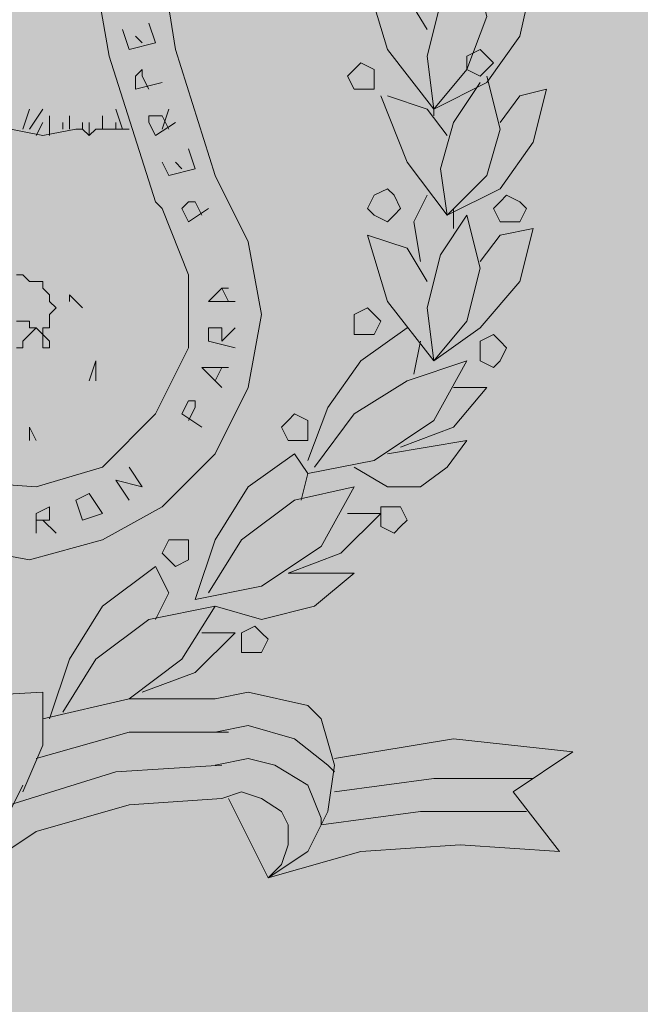
# Model space of a CAD drawing. Units: inches. Extents: x 13.1 to 77.9, y 9.9 to 37.9.
# Drawn here: x 15.1 to 15.5, y 35.9 to 36.6 of the extents above; entities that cross this region are included whole.
import ezdxf

# ---------------------------------------------------------------- set-up
doc = ezdxf.new("R2010")
doc.units = ezdxf.units.IN
doc.header["$MEASUREMENT"] = 0
doc.layers.add('F_Layer01', color=7, linetype='Continuous')

# ---------------------------------------------------------------- blocks, each defined once
blk = doc.blocks.new('block 274')
at = {"layer": 'F_Layer01', "color": 18, "lineweight": 9, "true_color": 0x000000}
for points in [[(1.9085, -1.0287), (1.87887, -1.1049), (1.86617, -1.18533), (1.86617, -1.26577), (1.87887, -1.3462), (1.90427, -1.42663)], [(1.9085, -1.0287), (1.87887, -1.1049), (1.86617, -1.18533), (1.86617, -1.26577), (1.87887, -1.3462), (1.90427, -1.42663)], [(1.84924, -1.06257), (1.82807, -1.15993), (1.8196, -1.25307), (1.83654, -1.35043), (1.86617, -1.44357)], [(1.84924, -1.06257), (1.82807, -1.15993), (1.8196, -1.25307), (1.83654, -1.35043), (1.86617, -1.44357)], [(2.06937, -1.29117), (2.0482, -1.31657), (2.03974, -1.35043), (2.04397, -1.3843), (2.06514, -1.3589), (2.07784, -1.32503), (2.06937, -1.29117)], [(2.06937, -1.29117), (2.0482, -1.31657), (2.03974, -1.35043), (2.04397, -1.3843), (2.06514, -1.3589), (2.07784, -1.32503), (2.06937, -1.29117)], [(2.00164, -1.30387), (2.01434, -1.3462), (2.04397, -1.3843), (2.07784, -1.36737), (2.099, -1.33773), (2.10747, -1.29963)], [(2.00164, -1.30387), (2.01434, -1.3462), (2.04397, -1.3843), (2.07784, -1.36737), (2.099, -1.33773), (2.10747, -1.29963)], [(2.03974, -1.3335), (2.02704, -1.31233), (2.00587, -1.30386)], [(2.03974, -1.3335), (2.02704, -1.31233), (2.00587, -1.30386)], [(1.86194, -1.32927), (1.86617, -1.34197), (1.84924, -1.3462), (1.845, -1.3335)], [(1.86617, -1.34197), (1.86194, -1.32927)], [(1.86617, -1.34197), (1.84924, -1.3462), (1.845, -1.3335)], [(1.8577, -1.34197), (1.85347, -1.33773)], [(1.8577, -1.34197), (1.85347, -1.33773)], [(2.08207, -1.35466), (2.07784, -1.35043), (2.0736, -1.3462), (2.06514, -1.35043), (2.06514, -1.35466), (2.06514, -1.3589), (2.0736, -1.36313), (2.07784, -1.3589), (2.08207, -1.35466)], [(2.08207, -1.35466), (2.07784, -1.35043), (2.0736, -1.3462), (2.06514, -1.35043), (2.06514, -1.35466), (2.06514, -1.3589), (2.0736, -1.36313), (2.07784, -1.3589), (2.08207, -1.35466)], [(2.00587, -1.36313), (2.00587, -1.3589), (1.9974, -1.35466), (1.99317, -1.3589), (1.98894, -1.36313), (1.99317, -1.3716), (1.9974, -1.3716), (2.00587, -1.3716), (2.00587, -1.36313)], [(2.00587, -1.36313), (2.00587, -1.3589), (1.9974, -1.35466), (1.99317, -1.3589), (1.98894, -1.36313), (1.99317, -1.3716), (1.9974, -1.3716), (2.00587, -1.3716), (2.00587, -1.36313)], [(1.8704, -1.36737), (1.85347, -1.3716), (1.85347, -1.36313), (1.8577, -1.3589), (1.8577, -1.36313), (1.86194, -1.3716)], [(1.8704, -1.36737), (1.85347, -1.3716), (1.85347, -1.36313), (1.8577, -1.3589), (1.8577, -1.36313), (1.86194, -1.3716)], [(2.05244, -1.45203), (2.07784, -1.42663), (2.0863, -1.397), (2.07784, -1.36313)], [(2.05244, -1.45203), (2.07784, -1.42663), (2.0863, -1.397), (2.07784, -1.36313)], [(2.0736, -1.36737), (2.05667, -1.39277), (2.0482, -1.4224), (2.05244, -1.45203), (2.0863, -1.4351), (2.10747, -1.40547), (2.11594, -1.3716), (2.099, -1.37583), (2.0863, -1.39277)], [(2.0736, -1.36737), (2.05667, -1.39277), (2.0482, -1.4224), (2.05244, -1.45203), (2.0863, -1.4351), (2.10747, -1.40547), (2.11594, -1.3716), (2.099, -1.37583), (2.0863, -1.39277)], [(2.0101, -1.37583), (2.02704, -1.41817), (2.05244, -1.45203)], [(2.0101, -1.37583), (2.02704, -1.41817), (2.05244, -1.45203)], [(2.05244, -1.40123), (2.03974, -1.3843), (2.01434, -1.37583)], [(2.05244, -1.40123), (2.03974, -1.3843), (2.01434, -1.37583)], [(1.84924, -1.397), (1.845, -1.397), (1.84077, -1.397), (1.83654, -1.397), (1.82807, -1.397), (1.82384, -1.40123), (1.8196, -1.397), (1.81537, -1.397), (1.7942, -1.40123), (1.75187, -1.39277), (1.7307, -1.3843)], [(1.84924, -1.397), (1.845, -1.397), (1.84077, -1.397), (1.83654, -1.397), (1.82807, -1.397), (1.82384, -1.40123), (1.8196, -1.397), (1.81537, -1.397), (1.7942, -1.40123), (1.75187, -1.39277), (1.7307, -1.3843)], [(1.7815, -1.397), (1.78574, -1.3843)], [(1.7815, -1.397), (1.78574, -1.3843)], [(1.78574, -1.397), (1.7942, -1.3843)], [(1.78574, -1.397), (1.7942, -1.3843)], [(1.79844, -1.40123), (1.79844, -1.38853)], [(1.79844, -1.40123), (1.79844, -1.38853)], [(1.81114, -1.397), (1.81114, -1.38853)], [(1.81114, -1.397), (1.81114, -1.38853)], [(1.8323, -1.397), (1.8323, -1.38853)], [(1.8323, -1.397), (1.8323, -1.38853)], [(1.845, -1.397), (1.84077, -1.3843)], [(1.845, -1.397), (1.84077, -1.3843)], [(1.87887, -1.39277), (1.86617, -1.40123), (1.86194, -1.39277), (1.86194, -1.38853), (1.86617, -1.38853), (1.8704, -1.38853), (1.87464, -1.397)], [(1.87887, -1.39277), (1.86617, -1.40123), (1.86194, -1.39277), (1.86194, -1.38853), (1.86617, -1.38853), (1.8704, -1.38853), (1.87464, -1.397)], [(1.8704, -1.397), (1.87464, -1.3843)], [(1.8704, -1.397), (1.87464, -1.3843)], [(2.04397, -1.3843), (2.04397, -1.38853)], [(2.04397, -1.3843), (2.04397, -1.38853)], [(1.78997, -1.40123), (1.7942, -1.39277)], [(1.78997, -1.40123), (1.7942, -1.39277)], [(1.8069, -1.397), (1.8069, -1.39277)], [(1.8069, -1.397), (1.8069, -1.39277)], [(1.8196, -1.397), (1.8196, -1.39277)], [(1.8196, -1.397), (1.8196, -1.39277)], [(1.82384, -1.40123), (1.82384, -1.39277)], [(1.82384, -1.40123), (1.82384, -1.39277)], [(1.84077, -1.397), (1.84077, -1.39277)], [(1.84077, -1.397), (1.84077, -1.39277)], [(1.89157, -1.4224), (1.88734, -1.4097)], [(1.89157, -1.4224), (1.88734, -1.4097)], [(1.89157, -1.4224), (1.87464, -1.42663), (1.8704, -1.41817)], [(1.89157, -1.4224), (1.87464, -1.42663), (1.8704, -1.41817)], [(1.8831, -1.4224), (1.87887, -1.41817)], [(1.8831, -1.4224), (1.87887, -1.41817)], [(1.78574, -1.67217), (1.8323, -1.65947), (1.8704, -1.6383), (1.90427, -1.60443), (1.92544, -1.5621), (1.9339, -1.51553), (1.92544, -1.46897), (1.90427, -1.42663)], [(1.78574, -1.67217), (1.8323, -1.65947), (1.8704, -1.6383), (1.90427, -1.60443), (1.92544, -1.5621), (1.9339, -1.51553), (1.92544, -1.46897), (1.90427, -1.42663)], [(2.0228, -1.4478), (2.01857, -1.43933), (2.01434, -1.4351), (2.00587, -1.43933), (2.00164, -1.4478), (2.00587, -1.45203), (2.01434, -1.45627), (2.01857, -1.45203), (2.0228, -1.4478)], [(2.0228, -1.4478), (2.01857, -1.43933), (2.01434, -1.4351), (2.00587, -1.43933), (2.00164, -1.4478), (2.00587, -1.45203), (2.01434, -1.45627), (2.01857, -1.45203), (2.0228, -1.4478)], [(2.03974, -1.43933), (2.03127, -1.45627), (2.0355, -1.48167)], [(2.03974, -1.43933), (2.03127, -1.45627), (2.0355, -1.48167)], [(2.10324, -1.4478), (2.099, -1.44357), (2.09054, -1.43933), (2.0863, -1.44357), (2.08207, -1.4478), (2.0863, -1.45627), (2.09054, -1.45627), (2.099, -1.45627), (2.10324, -1.4478)], [(2.10324, -1.4478), (2.099, -1.44357), (2.09054, -1.43933), (2.0863, -1.44357), (2.08207, -1.4478), (2.0863, -1.45627), (2.09054, -1.45627), (2.099, -1.45627), (2.10324, -1.4478)], [(1.90004, -1.4478), (1.88734, -1.45627), (1.8831, -1.4478), (1.88734, -1.44357), (1.89157, -1.44357), (1.8958, -1.45203)], [(1.90004, -1.4478), (1.88734, -1.45627), (1.8831, -1.4478), (1.88734, -1.44357), (1.89157, -1.44357), (1.8958, -1.45203)], [(1.78997, -1.6256), (1.8323, -1.6129), (1.86617, -1.57903), (1.88734, -1.5367), (1.88734, -1.49013), (1.8704, -1.4478)], [(1.78997, -1.6256), (1.8323, -1.6129), (1.86617, -1.57903), (1.88734, -1.5367), (1.88734, -1.49013), (1.8704, -1.4478)], [(2.06514, -1.45203), (2.0482, -1.47743), (2.03974, -1.5113), (2.04397, -1.54517), (2.06514, -1.51977), (2.0736, -1.4859), (2.06514, -1.45203)], [(2.06514, -1.45203), (2.0482, -1.47743), (2.03974, -1.5113), (2.04397, -1.54517), (2.06514, -1.51977), (2.0736, -1.4859), (2.06514, -1.45203)], [(2.05667, -1.4605), (2.05667, -1.4478)], [(2.05667, -1.4605), (2.05667, -1.4478)], [(2.03974, -1.49437), (2.02704, -1.4732), (2.00164, -1.46473), (2.01434, -1.50707), (2.04397, -1.54517)], [(2.03974, -1.49437), (2.02704, -1.4732), (2.00164, -1.46473), (2.01434, -1.50707), (2.04397, -1.54517)], [(2.04397, -1.54517), (2.0736, -1.524), (2.099, -1.49437), (2.10747, -1.4605)], [(2.04397, -1.54517), (2.0736, -1.524), (2.099, -1.49437), (2.10747, -1.4605)], [(2.10747, -1.4605), (2.0863, -1.46473), (2.0736, -1.48167)], [(2.10747, -1.4605), (2.0863, -1.46473), (2.0736, -1.48167)], [(1.77727, -1.51977), (1.78574, -1.51977), (1.78574, -1.524), (1.78997, -1.524), (1.7942, -1.52823), (1.7942, -1.53247), (1.7942, -1.5367), (1.79844, -1.5367), (1.79844, -1.53247), (1.7942, -1.52823), (1.7942, -1.524), (1.79844, -1.524), (1.79844, -1.51977), (1.79844, -1.51553), (1.80267, -1.5113), (1.79844, -1.50707), (1.79844, -1.50283), (1.7942, -1.4986), (1.7942, -1.49437), (1.78997, -1.49437), (1.78574, -1.49437), (1.7815, -1.49013), (1.77727, -1.49013)], [(1.77727, -1.51977), (1.78574, -1.51977), (1.78574, -1.524), (1.78997, -1.524), (1.7942, -1.52823), (1.7942, -1.53247), (1.7942, -1.5367), (1.79844, -1.5367), (1.79844, -1.53247), (1.7942, -1.52823), (1.7942, -1.524), (1.79844, -1.524), (1.79844, -1.51977), (1.79844, -1.51553), (1.80267, -1.5113), (1.79844, -1.50707), (1.79844, -1.50283), (1.7942, -1.4986), (1.7942, -1.49437), (1.78997, -1.49437), (1.78574, -1.49437), (1.7815, -1.49013), (1.77727, -1.49013)], [(1.8196, -1.5113), (1.81114, -1.50283), (1.81114, -1.50706)], [(1.8196, -1.5113), (1.81114, -1.50283), (1.81114, -1.50707)], [(1.91697, -1.50707), (1.91274, -1.50707), (1.90004, -1.50707), (1.9085, -1.4986), (1.91274, -1.4986)], [(1.91697, -1.50707), (1.91274, -1.50707), (1.90004, -1.50707), (1.9085, -1.4986), (1.91274, -1.4986)], [(1.91274, -1.50707), (1.9085, -1.4986)], [(1.91274, -1.50707), (1.9085, -1.4986)], [(2.0101, -1.51976), (2.00587, -1.51553), (2.00164, -1.5113), (1.99317, -1.51553), (1.99317, -1.51976), (1.99317, -1.52823), (2.00164, -1.52823), (2.00587, -1.52823), (2.0101, -1.51976)], [(2.0101, -1.51976), (2.00587, -1.51553), (2.00164, -1.5113), (1.99317, -1.51553), (1.99317, -1.51976), (1.99317, -1.52823), (2.00164, -1.52823), (2.00587, -1.52823), (2.0101, -1.51976)], [(1.78997, -1.524), (1.78574, -1.52823), (1.7815, -1.53247), (1.7815, -1.5367), (1.77727, -1.5367)], [(1.78997, -1.524), (1.78574, -1.52823), (1.7815, -1.53247), (1.7815, -1.5367), (1.77727, -1.5367)], [(1.91697, -1.5367), (1.90004, -1.53247), (1.90004, -1.524), (1.90427, -1.524), (1.9085, -1.524), (1.9085, -1.52823), (1.9085, -1.53247), (1.91697, -1.524)], [(1.91697, -1.5367), (1.90004, -1.53247), (1.90004, -1.524), (1.90427, -1.524), (1.9085, -1.524), (1.9085, -1.52823), (1.9085, -1.53247), (1.91697, -1.524)], [(2.02704, -1.524), (1.9974, -1.54517), (1.97624, -1.5748), (1.96354, -1.60867)], [(2.02704, -1.524), (1.9974, -1.54517), (1.97624, -1.5748), (1.96354, -1.60867)], [(2.09054, -1.5367), (2.0863, -1.53247), (2.08207, -1.52823), (2.0736, -1.53247), (2.0736, -1.5367), (2.0736, -1.54517), (2.08207, -1.5494), (2.0863, -1.54517), (2.09054, -1.5367)], [(2.09054, -1.5367), (2.0863, -1.53247), (2.08207, -1.52823), (2.0736, -1.53247), (2.0736, -1.5367), (2.0736, -1.54517), (2.08207, -1.5494), (2.0863, -1.54517), (2.09054, -1.5367)], [(2.03127, -1.55363), (2.0355, -1.53247)], [(2.03127, -1.55363), (2.0355, -1.53247)], [(1.82807, -1.55787), (1.82807, -1.54517), (1.82384, -1.55787)], [(1.82807, -1.55787), (1.82807, -1.54517), (1.82384, -1.55787)], [(1.96354, -1.61713), (2.00587, -1.60867), (2.04397, -1.58327), (2.06514, -1.54517), (2.02704, -1.55787), (1.99317, -1.57903), (1.96777, -1.6129)], [(1.96354, -1.61713), (2.00587, -1.60867), (2.04397, -1.58327), (2.06514, -1.54517), (2.02704, -1.55787), (1.99317, -1.57903), (1.96777, -1.6129)], [(1.9085, -1.5621), (1.90427, -1.55787), (1.8958, -1.5494), (1.9085, -1.5494), (1.91274, -1.5494)], [(1.9085, -1.5621), (1.90427, -1.55787), (1.8958, -1.5494), (1.9085, -1.5494), (1.91274, -1.5494)], [(1.90427, -1.55787), (1.9085, -1.5494)], [(1.90427, -1.55787), (1.9085, -1.5494)], [(2.0228, -1.6002), (2.05667, -1.5875), (2.07784, -1.5621)], [(2.0228, -1.6002), (2.05667, -1.5875), (2.07784, -1.5621)], [(2.07784, -1.5621), (2.05667, -1.5621)], [(2.07784, -1.5621), (2.05667, -1.5621)], [(1.8958, -1.5875), (1.8831, -1.57903), (1.88734, -1.57057), (1.89157, -1.57057), (1.89157, -1.5748), (1.88734, -1.58327)], [(1.8958, -1.5875), (1.8831, -1.57903), (1.88734, -1.57057), (1.89157, -1.57057), (1.89157, -1.5748), (1.88734, -1.58327)], [(1.96354, -1.5875), (1.96354, -1.58327), (1.95507, -1.57903), (1.95084, -1.58327), (1.9466, -1.5875), (1.95084, -1.59597), (1.95507, -1.59597), (1.96354, -1.59597), (1.96354, -1.5875)], [(1.96354, -1.5875), (1.96354, -1.58327), (1.95507, -1.57903), (1.95084, -1.58327), (1.9466, -1.5875), (1.95084, -1.59597), (1.95507, -1.59597), (1.96354, -1.59597), (1.96354, -1.5875)], [(1.78997, -1.59597), (1.78574, -1.5875), (1.78574, -1.59597)], [(1.78997, -1.59597), (1.78574, -1.5875), (1.78574, -1.59597)], [(1.99317, -1.6129), (2.01434, -1.6256), (2.0355, -1.6256), (2.05244, -1.6129), (2.06514, -1.59597)], [(1.99317, -1.6129), (2.01434, -1.6256), (2.0355, -1.6256), (2.05244, -1.6129), (2.06514, -1.59597)], [(2.06514, -1.59597), (2.01434, -1.60443)], [(2.06514, -1.59597), (2.01434, -1.60443)], [(1.95507, -1.60443), (1.92544, -1.6256), (1.90427, -1.65947), (1.89157, -1.69757)], [(1.95507, -1.60443), (1.92544, -1.6256), (1.90427, -1.65947), (1.89157, -1.69757)], [(1.9593, -1.63407), (1.96354, -1.61713), (1.95507, -1.60443)], [(1.9593, -1.63407), (1.96354, -1.61713), (1.95507, -1.60443)], [(1.84924, -1.63407), (1.84077, -1.62137), (1.8577, -1.6256), (1.84924, -1.6129)], [(1.84924, -1.63407), (1.84077, -1.62137), (1.8577, -1.6256), (1.84924, -1.6129)], [(1.78997, -1.6256), (1.7307, -1.62136), (1.67144, -1.63407), (1.6164, -1.6637)], [(1.78997, -1.6256), (1.7307, -1.62136), (1.67144, -1.63407), (1.6164, -1.6637)], [(1.89157, -1.69757), (1.9339, -1.6891), (1.972, -1.6637), (1.99317, -1.6256)], [(1.89157, -1.69757), (1.9339, -1.6891), (1.972, -1.6637), (1.99317, -1.6256)], [(1.99317, -1.6256), (1.95507, -1.63407), (1.9212, -1.65947), (1.90004, -1.69333)], [(1.99317, -1.6256), (1.95507, -1.63407), (1.9212, -1.65947), (1.90004, -1.69333)], [(1.8196, -1.64677), (1.81537, -1.63407), (1.82384, -1.62983), (1.8323, -1.64253), (1.8196, -1.64677)], [(1.8196, -1.64677), (1.81537, -1.63407), (1.82384, -1.62983), (1.8323, -1.64253), (1.8196, -1.64677)], [(1.78997, -1.65523), (1.78997, -1.64253), (1.79844, -1.6383), (1.79844, -1.64253), (1.79844, -1.64677), (1.78997, -1.64677)], [(1.78997, -1.65523), (1.78997, -1.64253), (1.79844, -1.6383), (1.79844, -1.64253), (1.79844, -1.64677), (1.78997, -1.64677)], [(2.02704, -1.64677), (2.0228, -1.6383), (2.01857, -1.6383), (2.0101, -1.6383), (2.0101, -1.64677), (2.0101, -1.651), (2.01857, -1.65523), (2.0228, -1.651), (2.02704, -1.64677)], [(2.02704, -1.64677), (2.0228, -1.6383), (2.01857, -1.6383), (2.0101, -1.6383), (2.0101, -1.64677), (2.0101, -1.651), (2.01857, -1.65523), (2.0228, -1.651), (2.02704, -1.64677)], [(1.7942, -1.64677), (1.80267, -1.65523)], [(1.7942, -1.64677), (1.80267, -1.65523)], [(1.99317, -1.68063), (1.95084, -1.68063), (1.9847, -1.66793), (2.0101, -1.64253), (1.98894, -1.64253)], [(1.99317, -1.68063), (1.95084, -1.68063), (1.9847, -1.66793), (2.0101, -1.64253), (1.98894, -1.64253)], [(1.88734, -1.66793), (1.88734, -1.65947), (1.87887, -1.65947), (1.87464, -1.65947), (1.8704, -1.66793), (1.87464, -1.67217), (1.87887, -1.6764), (1.88734, -1.67217), (1.88734, -1.66793), (1.88734, -1.65947), (1.87887, -1.65947), (1.87464, -1.65947), (1.8704, -1.66793), (1.87464, -1.67217), (1.87887, -1.6764), (1.88734, -1.67217), (1.88734, -1.66793)], [(1.78574, -1.67216), (1.73917, -1.6637), (1.69684, -1.67216), (1.6545, -1.6891), (1.62064, -1.71873)], [(1.78574, -1.67216), (1.73917, -1.6637), (1.69684, -1.67216), (1.6545, -1.6891), (1.62064, -1.71873)], [(1.86617, -1.6764), (1.8323, -1.7018), (1.81114, -1.73567), (1.79844, -1.77377)], [(1.86617, -1.6764), (1.8323, -1.7018), (1.81114, -1.73567), (1.79844, -1.77377)], [(1.86617, -1.71027), (1.87464, -1.69333), (1.86617, -1.6764)], [(1.86617, -1.71027), (1.87464, -1.69333), (1.86617, -1.6764)], [(1.90427, -1.7018), (1.9339, -1.71027), (1.96777, -1.7018), (1.99317, -1.68063)], [(1.90427, -1.7018), (1.9339, -1.71027), (1.96777, -1.7018), (1.99317, -1.68063)], [(1.90427, -1.7018), (1.86194, -1.71027), (1.82807, -1.73567), (1.8069, -1.76953)], [(1.90427, -1.7018), (1.86194, -1.71027), (1.82807, -1.73567), (1.8069, -1.76953)], [(1.84924, -1.76107), (1.8831, -1.73567), (1.90427, -1.7018)], [(1.84924, -1.76107), (1.8831, -1.73567), (1.90427, -1.7018)], [(1.93814, -1.72296), (1.9339, -1.71873), (1.92967, -1.7145), (1.9212, -1.71873), (1.9212, -1.72296), (1.9212, -1.73143), (1.92967, -1.73143), (1.9339, -1.73143), (1.93814, -1.72296), (1.9339, -1.71873), (1.92967, -1.7145), (1.9212, -1.71873), (1.9212, -1.72296), (1.9212, -1.73143), (1.92967, -1.73143), (1.9339, -1.73143), (1.93814, -1.72296)], [(1.8577, -1.75683), (1.89157, -1.74413), (1.91697, -1.71873)], [(1.8577, -1.75683), (1.89157, -1.74413), (1.91697, -1.71873)], [(1.7815, -1.82033), (1.7942, -1.7907), (1.7942, -1.75683)], [(1.7815, -1.82033), (1.7942, -1.7907), (1.7942, -1.75683)], [(1.90427, -1.76107), (1.84924, -1.76107), (1.7942, -1.77377)], [(1.90427, -1.76107), (1.84924, -1.76107), (1.7942, -1.77377)], [(1.96354, -1.7653), (1.92544, -1.75683), (1.90427, -1.76107)], [(1.96354, -1.7653), (1.92544, -1.75683), (1.90427, -1.76107)], [(1.98047, -1.80763), (1.97624, -1.8034), (1.95507, -1.78647), (1.92544, -1.778), (1.90427, -1.78223)], [(1.98047, -1.80763), (1.97624, -1.8034), (1.95507, -1.78647), (1.92544, -1.778), (1.90427, -1.78223)], [(1.93814, -1.87537), (1.96354, -1.85843), (1.97624, -1.83303), (1.98047, -1.8034), (1.972, -1.77377)], [(2.1244, -1.85843), (2.0609, -1.8542), (1.9974, -1.85843), (1.93814, -1.87537), (1.96354, -1.85843), (1.97624, -1.83303), (1.98047, -1.8034), (1.972, -1.77377)], [(1.91274, -1.78223), (1.84924, -1.78223), (1.78997, -1.79917)], [(1.91274, -1.78223), (1.84924, -1.78223), (1.78997, -1.79917)], [(2.09477, -1.82033), (2.13287, -1.79493), (2.05667, -1.78647), (1.98047, -1.79917)], [(2.09477, -1.82033), (2.13287, -1.79493), (2.05667, -1.78647), (1.98047, -1.79917)], [(1.9085, -1.8034), (1.84077, -1.80763), (1.77304, -1.8288)], [(1.9085, -1.8034), (1.84077, -1.80763), (1.77304, -1.8288)], [(1.972, -1.8415), (1.972, -1.83727), (1.96354, -1.8161), (1.94237, -1.8034), (1.92544, -1.79917), (1.90427, -1.8034)], [(1.972, -1.8415), (1.972, -1.83727), (1.96354, -1.8161), (1.94237, -1.8034), (1.92544, -1.79917), (1.90427, -1.8034)], [(2.10747, -1.81187), (2.04397, -1.81187), (1.98047, -1.82033)], [(2.10747, -1.81187), (2.04397, -1.81187), (1.98047, -1.82033)], [(1.93814, -1.87537), (1.9466, -1.8669), (1.95084, -1.8542), (1.95084, -1.8415), (1.9466, -1.83303), (1.9339, -1.82457), (1.9212, -1.82033), (1.9085, -1.82457)], [(1.93814, -1.87537), (1.9466, -1.8669), (1.95084, -1.8542), (1.95084, -1.8415), (1.9466, -1.83303), (1.9339, -1.82457), (1.9212, -1.82033), (1.9085, -1.82457)], [(1.9085, -1.82457), (1.84924, -1.8288), (1.78997, -1.84573), (1.73917, -1.8796)], [(1.9085, -1.82457), (1.84924, -1.8288), (1.78997, -1.84573), (1.73917, -1.8796)], [(2.10324, -1.83303), (2.0355, -1.83303), (1.972, -1.8415)], [(2.10324, -1.83303), (2.0355, -1.83303), (1.972, -1.8415)], [(2.1244, -1.85843), (2.0609, -1.8542), (1.9974, -1.85843), (1.93814, -1.87537)]]:
    blk.add_lwpolyline(points, dxfattribs=at)
for points in [[(1.8704, -1.4478), (1.8704, -1.4478), (1.86617, -1.44357), (1.86617, -1.44357), (1.86617, -1.44357), (1.8704, -1.4478), (1.8704, -1.4478)], [(1.91697, -1.71873), (1.91697, -1.71873), (1.8958, -1.71873), (1.8958, -1.71873), (1.8958, -1.71873), (1.91697, -1.71873), (1.91697, -1.71873)], [(1.718, -1.76107), (1.718, -1.76107), (1.7942, -1.75683), (1.7942, -1.75683), (1.7942, -1.75683), (1.718, -1.76107), (1.718, -1.76107)], [(1.96354, -1.7653), (1.96354, -1.7653), (1.972, -1.77377), (1.972, -1.77377), (1.972, -1.77377), (1.96354, -1.7653), (1.96354, -1.7653)], [(1.7815, -1.8161), (1.7815, -1.8161), (1.77304, -1.83303), (1.77304, -1.83303), (1.77304, -1.83303), (1.7815, -1.8161), (1.7815, -1.8161)], [(2.09477, -1.82033), (2.09477, -1.82033), (2.1244, -1.85843), (2.1244, -1.85843), (2.1244, -1.85843), (2.09477, -1.82033), (2.09477, -1.82033)], [(1.93814, -1.87537), (1.93814, -1.87537), (1.91274, -1.82457), (1.91274, -1.82457), (1.91274, -1.82457), (1.93814, -1.87537), (1.93814, -1.87537)]]:
    blk.add_open_spline(points, degree=3, knots=[0, 0, 0, 0, 1, 1, 1, 2, 2, 2, 2], dxfattribs=at)

msp = doc.modelspace()

# ---------------------------------------------------------------- hatches: boundary and pattern name
at = {"layer": 'F_Layer01', "true_color": 0x6eb1b7}
h = msp.add_hatch(color=143, dxfattribs=at)
h.dxf.hatch_style = 2
h.paths.add_polyline_path([(26.53271, 35.87405), (14.1571, 35.87405), (14.1571, 37.31338), (26.53271, 37.31338)])

# ---------------------------------------------------------------- block references
at = {"layer": 'F_Layer01'}
msp.add_blockref('block 274', (13.27956, 37.88488), dxfattribs=at)

doc.saveas('drawing.dxf')
